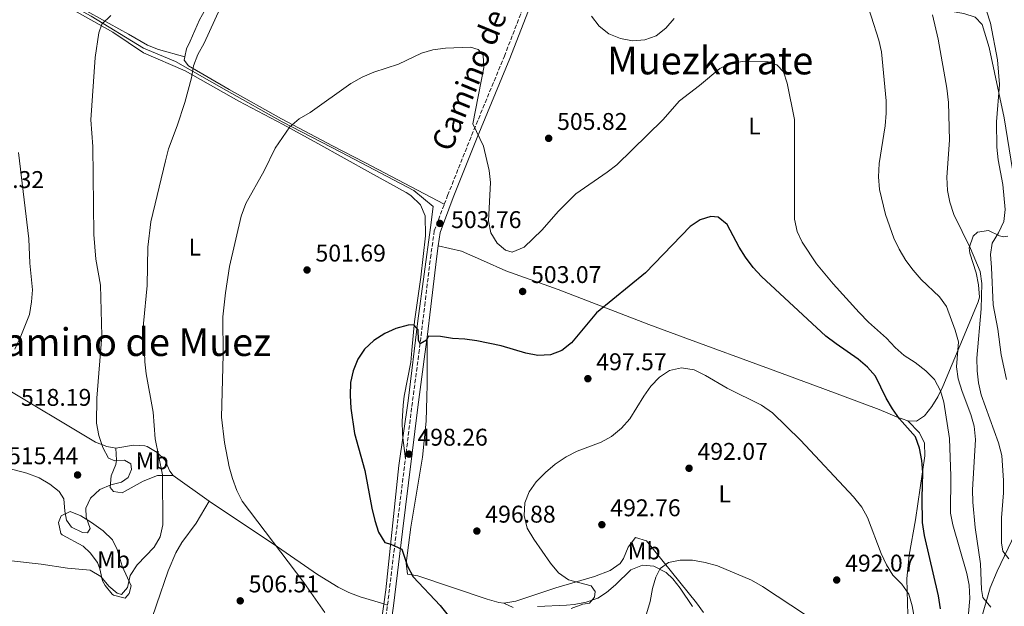
# Model space of a CAD drawing. Units: metres. Extents: x 583544 to 586982, y 4731250 to 4733606.
# Drawn here: x 586187 to 586595, y 4732885 to 4733128 of the extents above; entities that cross this region are included whole.
import ezdxf
from ezdxf.enums import TextEntityAlignment as Align

# ---------------------------------------------------------------- set-up
doc = ezdxf.new("R2010")
doc.units = ezdxf.units.M
doc.header["$MEASUREMENT"] = 0
doc.linetypes.add('DGN Style 3', pattern=[2.435890702152634, 1.739921930109024, -0.6959687720436097])
for name, color, linetype, lineweight in [('Acequia sin especificar', 4, 'Continuous', 0), ('Balsa-alberca', 142, 'Continuous', 0), ('Camino', 7, 'DGN Style 3', 0), ('Cota de punto acotado terreno', 7, 'Continuous', 0), ('Curva de nivel directora', 30, 'Continuous', 30), ('Curva de nivel intermedia', 30, 'Continuous', 0), ('Etiqueta de uso rústico', 92, 'Continuous', 0), ('Línea blanca (vial)', 7, 'Continuous', 13), ('Línea de cambio de uso (parcela vista)', 92, 'Continuous', 0), ('Margen derecho', 7, 'Continuous', 0), ('Punto acotado terreno (símbolo)', 7, 'Continuous', 0), ('Texto de Área (paraje) menor', 7, 'Continuous', 0)]:
    doc.layers.add(name, color=color, linetype=linetype, lineweight=lineweight)
doc.styles.add('Style-Arial', font='arial.ttf')

# ---------------------------------------------------------------- blocks, each defined once
blk = doc.blocks.new('5PATER')
at = {"layer": 'Balsa-alberca', "linetype": 'Continuous', "lineweight": 0}
h = blk.add_hatch(color=51, dxfattribs=at)
edge = h.paths.add_edge_path()
edge.add_ellipse((0, 0), major_axis=(-0.1095731443231308, -0.1110710700762829), ratio=0.9994222409660317, start_angle=0, end_angle=360)

msp = doc.modelspace()

# ---------------------------------------------------------------- linework, layer by layer
at = {"layer": 'Acequia sin especificar', "color": 4, "linetype": 'Continuous', "lineweight": 0}
msp.add_polyline3d([(586329.7699999996, 4732723.800000001, 493.0599999999977), (586322.8499999996, 4732751.83, 495), (586324.6799999997, 4732775.680000001, 496.7400000000052), (586328.3399999999, 4732811.199999999, 500.1100000000006), (586332.5499999998, 4732844.67, 503.3699999999953), (586339.1399999997, 4732892.039999999, 501.6000000000058), (586344.6299999999, 4732943.52, 498.7100000000065), (586348.5099999999, 4732970.279999999, 499.1699999999983), (586352.4199999999, 4733003.460000001, 500.1900000000023), (586357.7400000002, 4733042.109999999, 503.5800000000018), (586358.7400000002, 4733050.84, 503.9199999999983), (586350.7599999999, 4733057.380000001, 504.070000000007), (586320.5099999999, 4733073.279999999, 504.6399999999995), (586296.2400000002, 4733085.91, 505.3999999999942), (586273.1299999999, 4733098.84, 508.2599999999948), (586252.0199999996, 4733110.84, 510.9400000000023), (586238.7199999997, 4733116.449999999, 512.6600000000036), (586217.1600000003, 4733129.67, 515.7200000000012), (586194.0599999996, 4733142.300000001, 519.3300000000017), (586189.4000000004, 4733144.630000001, 520.0399999999936)], dxfattribs=at)
at = {"layer": 'Camino', "color": 7, "linetype": 'DGN Style 3', "lineweight": 0, "extrusion": (-0.986615304764065, 0.1260858444979172, 0.1034050299673972), "elevation": 18309.86838529841, "flags": 128}
msp.add_lwpolyline([(-4769031.855930906, -1399.082506595376), (-4769062.79840389, -1401.153609089255), (-4769092.875360095, -1402.350022665836)], dxfattribs=at)
at = {"layer": 'Camino', "color": 7, "linetype": 'DGN Style 3', "lineweight": 0}
for points in [[(586363.3999999983, 4733051.710000002, 503.6399999999994), (586364.7999999997, 4733055.42, 503.8099999999977), (586374.7499999985, 4733080.279999999, 505.1900000000023), (586388.3000000004, 4733113.040000001, 506.5599999999977), (586403.4899999985, 4733152.290000003, 507.9400000000023), (586413.16, 4733176.300000001, 510.6900000000023), (586419.5199999993, 4733191.550000002, 511.3800000000048), (586425.8899999994, 4733205.11, 512.7500000000001), (586433.420000002, 4733215.87, 513.4400000000023), (586443.1700000018, 4733229.460000002, 514.8099999999978), (586470.2600000022, 4733258.100000001, 516.1900000000023), (586484.7799999998, 4733274.540000001, 515.5000000000001), (586496.2300000006, 4733287.580000001, 515.5000000000001), (586504.2999999997, 4733300.029999999, 515.5000000000001), (586510.9600000004, 4733312.190000001, 514.1300000000048), (586517.3299999984, 4733326.310000001, 513.4400000000023), (586522.5799999967, 4733339.869999999, 512.7500000000001), (586531.6400000004, 4733370.060000001, 511.3800000000048)], [(586347.2899999993, 4732946.300000001, 498.5000000000001), (586349.9699999993, 4732968.030000002, 497.6300000000047), (586352.8999999973, 4732990.01, 499.6900000000024), (586355.289999999, 4733009.740000002, 501.0700000000071), (586357.6700000018, 4733029.470000002, 503.1300000000047), (586359.2800000011, 4733040.740000002, 503.1300000000047), (586363.3999999983, 4733051.710000002, 503.6399999999994)], [(586328.9899999977, 4732805.07, 499.9499999999972), (586331.3799999993, 4732820.350000001, 501.0700000000071), (586333.760000002, 4732840.070000002, 503.1300000000047), (586336.1499999969, 4732859.24, 503.1300000000047), (586339.8900000008, 4732885.730000001, 501.7499999999999)]]:
    msp.add_polyline3d(points, dxfattribs=at)
at = {"layer": 'Curva de nivel directora', "color": 30, "linetype": 'Continuous', "lineweight": 30, "elevation": 500.0000000000003, "flags": 128}
msp.add_lwpolyline([(586569.0300000004, 4732884.180000001), (586568.1699999999, 4732889.490000002), (586562.3299999994, 4732914.550000002), (586561.5000000001, 4732919.970000003), (586561.3599999994, 4732930.04), (586561.6399999987, 4732940.630000002), (586561.2499999999, 4732945.619999999), (586560.329999999, 4732950.720000002), (586558.6900000004, 4732955.449999999), (586552.0399999986, 4732962.87), (586549.1500000008, 4732966.970000002), (586546.5499999991, 4732971.350000001), (586542.0899999997, 4732980.520000001), (586538.7100000002, 4732984.2), (586534.8799999991, 4732987.58), (586525.7500000006, 4732993.86), (586521.5300000006, 4732997.130000001), (586494.7799999999, 4733021.850000001), (586491.3299999988, 4733025.480000002), (586488.2199999997, 4733029.770000001), (586485.5399999997, 4733034), (586480.5599999997, 4733043.41), (586476.8799999984, 4733046.460000001), (586473.7999999983, 4733046.670000002), (586469.4499999987, 4733045.279999999), (586465.3000000002, 4733042.490000002), (586446.8199999996, 4733023.32), (586426.4699999985, 4733006.770000001), (586416.1500000008, 4732994.390000001), (586412.1599999988, 4732991.109999999), (586407.4600000003, 4732989.400000001), (586402.1399999984, 4732989.150000001), (586397.2099999998, 4732990.000000001), (586386.9399999991, 4732993.050000002), (586376.9399999991, 4732995.160000003), (586371.979999999, 4732995.890000001), (586366.8400000005, 4732996.090000002), (586361.8699999994, 4732996.99), (586356.8499999992, 4732997.130000001), (586356.0899999992, 4732995.41), (586353.4499999996, 4732993.86), (586352.7299999997, 4732995.390000002), (586352.5800000001, 4732999.699999999), (586350.7299999993, 4733001.750000001), (586348.4899999995, 4733001.670000001), (586343.2999999995, 4733000.340000001), (586338.7599999999, 4732998.250000001), (586334.2499999994, 4732995.250000001), (586330.3800000001, 4732991.680000001), (586327.5799999996, 4732987.530000002), (586325.6699999984, 4732982.760000001), (586324.6099999989, 4732977.840000001), (586324.3799999988, 4732972.58), (586324.6299999991, 4732967.330000001), (586326.2400000006, 4732956.720000001), (586330.4699999995, 4732941.480000001), (586333.4099999989, 4732925.859999999), (586334.6299999993, 4732920.67), (586336.2099999995, 4732915.84), (586338.8400000003, 4732911.590000001), (586341.2599999988, 4732910.92), (586345.8200000008, 4732908.83), (586348.1199999986, 4732901.76), (586350.5700000006, 4732897.400000001), (586361.7099999984, 4732885.510000001), (586364.9899999996, 4732881.400000002)], dxfattribs=at)
at = {"layer": 'Curva de nivel intermedia', "color": 30, "linetype": 'Continuous', "lineweight": 0, "flags": 128}
for points, elevation in [([(586589.8400000001, 4732884.88), (586586.5000000006, 4732888.84), (586586.0400000003, 4732892.16), (586585.5500000007, 4732902.789999999), (586583.3800000002, 4732917.890000001), (586582.4000000014, 4732928.390000001), (586582.3000000007, 4732933.470000001), (586583.5600000013, 4732954.32), (586582.930000001, 4732959.869999998), (586581.5499999997, 4732964.67), (586577.9700000011, 4732974.109999998), (586576.3500000007, 4732979.48), (586575.7100000014, 4732984.439999999), (586576.410000001, 4732994.769999999), (586575.1400000014, 4732999.609999999), (586571.5200000004, 4733009.319999999), (586568.6300000004, 4733013.41), (586560.9900000005, 4733020.63), (586557.6500000011, 4733024.369999999), (586554.6700000016, 4733028.509999998), (586551.9100000013, 4733033.090000001), (586549.7400000008, 4733037.739999999), (586546.2300000016, 4733047.500000001), (586543.7300000004, 4733057.890000001), (586543.3600000016, 4733063.109999999), (586543.67, 4733068.63), (586546.1300000009, 4733084.279999998), (586546.5199999999, 4733089.5), (586546.5500000012, 4733094.640000001), (586544.5599999997, 4733114.82), (586543.4600000001, 4733119.689999998), (586537.1600000013, 4733139.789999999)], 510), ([(586270.5600000002, 4733133.039999999), (586263.9000000014, 4733118.460000001), (586261.3200000019, 4733113.800000001), (586259.5400000005, 4733109.119999998), (586258.6700000011, 4733104.130000001), (586255.8600000015, 4733093.92), (586252.720000001, 4733084.279999998), (586249.1200000001, 4733074.649999999), (586247.8300000004, 4733069.720000001), (586241.8400000001, 4733044.409999999), (586240.6300000009, 4733034.029999999), (586240.2300000008, 4733018.07), (586238.7700000012, 4733002.380000001)], 510), ([(586588.0800000009, 4733131.92), (586589.7300000004, 4733126.789999999), (586592.6800000009, 4733111.51), (586593.4100000019, 4733101.3), (586592.2300000016, 4733085.91), (586592.2899999997, 4733075.449999999), (586592.8700000008, 4733070.179999999), (586594.7800000019, 4733059.92), (586595.8000000012, 4733049.539999999), (586595.2100000011, 4733044.57), (586593.0400000007, 4733039.949999998), (586590.4200000011, 4733035.560000001), (586589.6900000002, 4733030.949999999), (586590.1999999998, 4733025.58), (586590.8200000012, 4733010.140000001), (586592.7100000001, 4732999.939999999), (586594.1900000018, 4732989.300000001), (586596.4000000003, 4732979.100000001)], 520), ([(586225.2199999995, 4733129.970000001), (586221.4700000009, 4733126.34), (586220.2599999995, 4733122.730000001), (586218.7000000017, 4733112.52), (586216.9800000004, 4733086.71), (586217.7200000003, 4733075.710000001), (586218.1699999997, 4733039.179999999), (586219.0200000012, 4733029), (586220.9300000002, 4733018.220000001), (586221.5600000003, 4732997.220000001), (586219.39, 4732971.38), (586219.2800000005, 4732961.010000001), (586220.2200000016, 4732955.960000001), (586221.870000001, 4732950.999999999), (586224.3200000008, 4732946.54), (586226.9100000013, 4732945.519999999), (586230.860000001, 4732945.78), (586233.4699999995, 4732944.210000001), (586233.7900000013, 4732941.849999998), (586232.4500000002, 4732938.59), (586229.6900000019, 4732936.619999998), (586225.2700000008, 4732935.529999999), (586220.6700000007, 4732933.569999999), (586216.8700000009, 4732930.029999998), (586214.8300000002, 4732925.819999999), (586214.9800000022, 4732922.100000001), (586216.7300000001, 4732917.409999998), (586215.5600000012, 4732915.67), (586213.5499999995, 4732915.830000001), (586208.9900000019, 4732917.980000001), (586206.8399999995, 4732920.859999999), (586206.1599999999, 4732924.57), (586205.7700000011, 4732929.710000001), (586203.86, 4732932.769999999), (586199.9999999999, 4732935.750000001), (586195.61, 4732938.429999998), (586190.4000000019, 4732940.399999999), (586179.9800000016, 4732943.039999999)], 515.0000000000001), ([(586458.7199999997, 4733128.749999999), (586455.2700000008, 4733124.65), (586451.2200000007, 4733121.55), (586446.5200000001, 4733119.829999999), (586441.4000000015, 4733119.470000002), (586436.4000000015, 4733120.380000001), (586431.5500000011, 4733122.350000001), (586427.6500000008, 4733125.48), (586424.4600000011, 4733129.680000001)], 510), ([(586597.3300000001, 4732904.909999999), (586594.82, 4732908.079999999), (586594.2700000001, 4732911.499999999), (586594.2300000021, 4732916.499999999), (586594.3100000003, 4732921.899999999), (586595.1200000017, 4732932.239999999), (586595.0800000015, 4732937.239999999), (586594.430000001, 4732947.659999999), (586593.0099999994, 4732952.949999998), (586585.8300000001, 4732972.850000001), (586584.7400000015, 4732977.73), (586584.1700000016, 4732982.709999999), (586584.0100000006, 4732988.009999999), (586585.8600000013, 4733008.460000001), (586586.1400000007, 4733018.850000001), (586585.3899999997, 4733023.92), (586581.4000000021, 4733033.37), (586574.52, 4733047.46), (586572.8300000002, 4733052.59), (586571.9200000005, 4733057.499999999), (586571.6900000003, 4733062.91), (586572.7600000009, 4733078.25), (586572.3099999995, 4733093.949999998), (586571.65, 4733099.869999999), (586568.0700000015, 4733120.16), (586565.7699999993, 4733130.199999998)], 515.0000000000001), ([(586580.24, 4732877.509999999), (586581.1699999997, 4732888.460000001), (586580.9500000007, 4732893.890000001), (586579.9000000001, 4732898.779999998), (586574.1500000012, 4732918.929999999), (586573.1100000018, 4732923.83), (586573.2900000007, 4732939.11), (586572.7000000007, 4732954.75), (586570.4600000009, 4732969.75), (586568.9500000001, 4732974.52), (586566.4900000013, 4732979.09), (586562.9200000018, 4732982.73), (586558.4600000002, 4732986.199999998), (586554.01, 4732989.06), (586550.2800000017, 4732992.380000001), (586546.700000001, 4732996.199999999), (586539.1300000004, 4733002.899999999), (586535.3000000016, 4733006.930000001), (586524.5300000003, 4733018.759999999), (586517.6400000014, 4733027.039999997), (586511.6800000002, 4733035.970000001), (586509.5900000002, 4733040.520000001), (586508.5900000011, 4733045.580000001), (586508.5800000001, 4733086.849999999), (586505.4500000007, 4733101.880000001), (586503.9900000012, 4733106.659999999), (586501.1400000014, 4733109.529999999), (586497.5899999996, 4733110.680000001), (586487.1400000001, 4733110.84), (586482.0599999996, 4733110.210000001), (586477.5600000002, 4733108.019999999), (586469.1400000001, 4733100.959999999), (586460.9200000014, 4733094.640000001), (586453.9600000011, 4733086.730000001), (586434.8500000003, 4733068.109999999), (586430.9100000019, 4733065.02), (586417.9299999999, 4733055.99), (586410.7300000004, 4733048.859999999), (586403.8799999997, 4733041.060000001), (586396.5599999994, 4733034.009999999), (586391.49, 4733031.939999999), (586388.7600000009, 4733032.739999999), (586385.2600000005, 4733035.609999999), (586382.7400000015, 4733039.960000002), (586381.7000000001, 4733044.859999998), (586382.5300000014, 4733060.8), (586382.070000001, 4733065.78), (586379.6600000014, 4733075.779999998), (586375.2500000015, 4733085.009999999), (586379.8100000012, 4733108.430000001), (586379.4700000014, 4733113.51), (586377.4500000008, 4733115.859999999), (586374.3100000004, 4733116.840000001), (586363.9500000003, 4733116.429999999), (586358.7300000011, 4733115.66), (586353.9099999999, 4733114.310000001), (586344.4100000004, 4733109.84), (586334.1799999999, 4733106.500000001), (586329.3499999997, 4733104.390000001), (586324.7100000017, 4733101.82), (586307.8499999995, 4733089.759999999), (586303.320000001, 4733087.07), (586299.4699999999, 4733083.880000001), (586293.3800000012, 4733074.949999998), (586288.7200000008, 4733065.529999999), (586281.1300000001, 4733052.009999999), (586279.2100000002, 4733046.83)], 505), ([(586187.0300000013, 4733073.23), (586191.2600000004, 4733037.359999999), (586191.6700000016, 4733027.349999999), (586192.7199999999, 4733016.349999999), (586192.3800000001, 4733011.369999999), (586191.5199999996, 4733006.099999999), (586187.74, 4732996.409999999), (586185.4300000009, 4732991.769999999)], 520), ([(586279.2100000002, 4733046.83), (586274.4400000003, 4733025.92), (586272.8100000008, 4733015.100000001), (586271.7000000001, 4733005.109999998), (586271.8200000006, 4732989.34), (586271.13, 4732963.539999999), (586272.3300000003, 4732952.98), (586274.2900000005, 4732943.010000001), (586275.6300000016, 4732938.12), (586277.440000002, 4732933.23), (586279.6399999993, 4732928.739999998), (586305.240000001, 4732895.119999999), (586313.9600000005, 4732882.609999999)], 505), ([(586238.7700000012, 4733002.380000001), (586239.3700000002, 4732986.5), (586239.9200000003, 4732981.529999999), (586242.7200000008, 4732965.640000001), (586243.6799999997, 4732954.59), (586246.6200000012, 4732939.630000001), (586246.7300000007, 4732918.949999998), (586245.7000000003, 4732913.98), (586243.2300000004, 4732909.63), (586236.1000000002, 4732902.33), (586233.2999999997, 4732897.939999998), (586232.1600000019, 4732893.029999999), (586229.6400000005, 4732890.119999999), (586227.8099999999, 4732890.699999998), (586224.4200000013, 4732893.56), (586221.0799999998, 4732897.550000002), (586216.6299999995, 4732900.180000001), (586207.2700000008, 4732900.989999999), (586196.4200000013, 4732902.679999999), (586175.4400000018, 4732904.95)], 510), ([(586560.0000000002, 4732870.05), (586557.2700000012, 4732885.32), (586555.9400000012, 4732890.27), (586553.0399999999, 4732894.34), (586549.2600000004, 4732898.07), (586546.6200000005, 4732902.319999999), (586544.4800000014, 4732907.109999999), (586538.8100000008, 4732921.91), (586536.4000000014, 4732926.289999999), (586533.0300000006, 4732930.5), (586511.0499999998, 4732954.060000001), (586499.3799999999, 4732965.269999999), (586494.8700000015, 4732968.46), (586480.6, 4732975.559999999), (586471.7000000017, 4732980.749999999), (586466.9600000009, 4732983.13), (586461.6400000012, 4732983.92), (586456.7500000006, 4732982.819999999), (586452.5300000005, 4732980.13), (586449.0100000001, 4732976.33), (586446.0900000011, 4732972.26), (586440.36, 4732962.91), (586436.7900000004, 4732958.930000001), (586432.7400000002, 4732955.59), (586428.3900000006, 4732953.130000002), (586418.4400000018, 4732949.4)], 495), ([(586418.4400000018, 4732949.4), (586413.8500000008, 4732947.069999999), (586409.3899999993, 4732944.079999999), (586405.3400000014, 4732940.619999999), (586401.5300000004, 4732936.819999999), (586398.550000001, 4732932.659999999), (586396.7400000005, 4732927.999999999), (586396.5100000004, 4732922.8), (586397.8100000012, 4732917.529999999), (586400.5400000003, 4732912.960000001), (586407.4500000014, 4732903.029999999), (586410.7300000004, 4732899.039999997), (586414.8400000009, 4732896.190000001), (586424.2900000013, 4732893.650000001), (586425.9600000009, 4732891.359999999), (586425.6300000001, 4732888.930000001), (586423.5800000007, 4732886.560000001), (586420.8700000015, 4732886.060000001), (586416.0400000013, 4732884.310000001)], 495), ([(586513.1300000009, 4732881.659999999), (586495.3299999998, 4732893.329999999), (586490.6400000004, 4732896.020000001), (586476.5499999998, 4732901.930000001), (586471.570000002, 4732903.369999999), (586466.3100000004, 4732904.330000001), (586461.1800000007, 4732904.239999999), (586456.27, 4732903.269999999), (586452.8800000015, 4732900.810000001), (586451.070000001, 4732897.31), (586449.7000000008, 4732892.5), (586448.7300000007, 4732887.249999999), (586437.87, 4732850.619999999)], 490.0000000000001)]:
    msp.add_lwpolyline(points, dxfattribs=dict(at, elevation=elevation))
at = {"layer": 'Línea blanca (vial)', "color": 7, "linetype": 'Continuous', "lineweight": 13, "extrusion": (-0.841365035897106, 0.3729621350552761, 0.3911574135624576), "elevation": 1272294.250967203, "flags": 128}
msp.add_lwpolyline([(-4564592.406004023, -540185.241416056), (-4564607.874925692, -540185.5456568059), (-4564642.772381583, -540185.5239253237)], dxfattribs=at)
at = {"layer": 'Línea de cambio de uso (parcela vista)', "color": 92, "linetype": 'Continuous', "lineweight": 0, "extrusion": (0.03067702267956005, -0.02165797801489002, 0.9992946773939229), "elevation": -84013.69866960394, "flags": 128}
msp.add_lwpolyline([(4204563.788675177, 2249220.03636019), (4204563.788675177, 2249201.661807134)], dxfattribs=at)
at = {"layer": 'Línea de cambio de uso (parcela vista)', "color": 92, "linetype": 'Continuous', "lineweight": 0}
for points in [[(586255.9400000004, 4733112.789999999, 509.8300000000018), (586244.9400000004, 4733115.800000001, 510.5200000000041), (586240.3700000001, 4733117.609999999, 511.2700000000041), (586232.5, 4733122.189999999, 513.2700000000041), (586196.5700000003, 4733142.26, 518.5399999999936), (586194.8899999997, 4733143.859999999, 518.7700000000041), (586194.5700000003, 4733148.08, 519.4499999999971), (586195.9299999997, 4733154.850000001, 520.1399999999994), (586199.3399999999, 4733164.26, 520.1399999999994), (586206.9800000004, 4733183.369999999, 520.1399999999994), (586210.9199999999, 4733192.539999999, 520.5899999999965), (586213.0700000003, 4733197.220000001, 520.8300000000017), (586215.6500000004, 4733201.65, 520.9199999999983), (586218.3700000001, 4733204.01, 520.8300000000017), (586223.4299999997, 4733206.77, 520.4799999999959)], [(586255.9400000004, 4733112.789999999, 509.8300000000018), (586256.5999999996, 4733116.189999999, 509.8399999999965), (586258.1500000004, 4733119.34, 509.8300000000018), (586262.0300000003, 4733128.09, 510.5099999999948), (586264.4199999999, 4733132.49, 510.5099999999948), (586269.25, 4733140.539999999, 510.5099999999948), (586279.8300000001, 4733156.390000001, 510.5099999999948), (586285.1600000003, 4733164.800000001, 511.5399999999936), (586289.2300000004, 4733172.75, 512.0399999999936)], [(586550.4900000002, 4733137.74, 511.6199999999953), (586560.9299999997, 4733134.16, 513.679999999993), (586565.6799999997, 4733133, 514.6600000000036), (586578.6699999999, 4733130.699999999, 517.4499999999971), (586583.3799999999, 4733129.300000001, 518.4700000000012), (586586.3300000001, 4733126.189999999, 518.4900000000052), (586589.1600000003, 4733116.619999999, 519.1600000000036), (586595.4100000003, 4733087.550000001, 520.7599999999948), (586599.5700000003, 4733061.91, 521.3600000000006), (586600.4800000004, 4733051.949999999, 521.5), (586601.0300000003, 4733044.359999999, 521.2400000000052), (586600.5899999999, 4733040.390000001, 520.7299999999959)], [(586347.29, 4732946.300000001, 498.5), (586346.29, 4732954.939999999, 498.5), (586346.0800000001, 4732956.710000001, 498.5), (586345.9600000001, 4732961.710000001, 498.5), (586346.3700000001, 4732968.449999999, 498.5), (586346.8099999996, 4732972.199999999, 498.5), (586349.5199999996, 4732986.300000001, 498.5), (586350.0199999996, 4732991.24, 498.8300000000018), (586351.0800000001, 4733003.199999999, 500.5599999999977), (586353.7599999999, 4733021.529999999, 501.929999999993), (586355.5999999996, 4733038.720000001, 502.6199999999953), (586355.54, 4733046.880000001, 502.6199999999953), (586353.6100000005, 4733051.480000001, 502.6199999999953), (586349.5700000003, 4733055.4, 502.6199999999953), (586347.5800000001, 4733056.67, 502.6199999999953), (586332.8799999999, 4733064.730000001, 503.3099999999977), (586311.0499999998, 4733076.91, 503.7299999999959), (586296.6799999997, 4733084.74, 504.6999999999971), (586278.3099999996, 4733094.439999999, 506.7400000000052), (586255.9800000004, 4733106.949999999, 509.4900000000052), (586238.7400000002, 4733114.42, 511.5599999999977), (586226.0099999999, 4733123.050000001, 514.3099999999977), (586209.04, 4733132.5, 515.679999999993)], [(586363.4000000004, 4733051.710000001, 503.6399999999995), (586330.4299999997, 4733069.02, 502.9100000000035), (586317.1500000004, 4733075.960000001, 503.4799999999959), (586295.9600000001, 4733087.08, 505.4700000000012), (586274.2800000003, 4733099.26, 507.8099999999977), (586257.3799999999, 4733109.15, 509.5800000000018), (586255.6799999997, 4733111.430000001, 509.8300000000018), (586255.9400000004, 4733112.789999999, 509.8300000000018)], [(586596.9800000004, 4733038.480000001, 520.2599999999948), (586595.2300000004, 4733038.199999999, 520.1000000000058), (586593.4699999997, 4733038.67, 519.8699999999953), (586588.9500000002, 4733040.890000001, 517.8099999999977), (586584.3700000001, 4733040.15, 516.1699999999983), (586582.4900000002, 4733038.59, 515.7400000000052), (586580.8600000005, 4733033.689999999, 515.2400000000052), (586581.1299999999, 4733031.539999999, 515.0599999999977), (586583.7300000004, 4733023.4, 514.3699999999953), (586584.8300000001, 4733018.369999999, 514.1300000000047), (586585.1699999999, 4733013.32, 513.8999999999943), (586584.6600000003, 4733011.300000001, 513.679999999993), (586580.8300000001, 4733002.279999999, 511.8600000000006), (586570.0099999999, 4732976.27, 505.429999999993), (586567.9400000004, 4732971.960000001, 504.1499999999942), (586565.4400000004, 4732967.92, 502.7299999999959), (586562.3700000001, 4732964.029999999, 501.4499999999971), (586559.1299999999, 4732961.83, 501.3099999999977), (586555.4699999997, 4732962.08, 500.6199999999953)], [(586555.4699999997, 4732962.08, 500.6199999999953), (586550.79, 4732963.689999999, 499.9499999999971), (586543.6100000005, 4732966.779999999, 499.25), (586520.2199999997, 4732975.449999999, 497.5599999999977), (586498.1799999997, 4732983.5, 496.7899999999936), (586463.4800000004, 4732996.279999999, 496.3000000000029), (586448.1500000004, 4733001.99, 497.2700000000041), (586410.6200000001, 4733016.460000001, 501.3099999999977), (586388.8799999999, 4733024.180000001, 504.0599999999977), (586379.7199999997, 4733028.24, 504.1300000000047), (586370.5199999996, 4733032.26, 503.6399999999995), (586360.9299999997, 4733034.51, 503.1300000000047)], [(586131.1399999997, 4733008.58, 523.2400000000052), (586133.7000000002, 4733005.789999999, 522.5599999999977), (586141.6299999999, 4732999.66, 522.1199999999953), (586145.0199999996, 4732997.42, 521.8699999999953), (586179.1399999997, 4732976.890000001, 518.1199999999953), (586218.8399999999, 4732953.210000001, 514.3099999999977), (586223.5700000003, 4732951.34, 513.929999999993), (586227.3099999996, 4732950.74, 513.6199999999953)], [(586388.0300000003, 4732886.460000001, 498.3800000000047), (586385.9800000004, 4732886.75, 498.5599999999977), (586381.2100000001, 4732888.210000001, 498.8500000000058), (586352.3899999997, 4732897.76, 499.929999999993), (586348.1600000003, 4732898.57, 499.929999999993), (586347.5599999996, 4732903.07, 499.25), (586349.5, 4732917.949999999, 499.2899999999936), (586354.4500000002, 4732946.930000001, 497.6499999999942), (586355.8399999999, 4732961.859999999, 497.1900000000023), (586356.2000000002, 4732971.99, 497.2599999999948), (586356.2699999996, 4732976.980000001, 497.6199999999953), (586356.25, 4732996.710000001, 500.179999999993)], [(586621.7300000004, 4732968.42, 526.7899999999936), (586619.9400000004, 4732963.24, 525.8500000000058), (586609.9199999999, 4732938.07, 521.4700000000012), (586603.0099999999, 4732921.76, 518.2899999999936), (586592.4600000001, 4732899.75, 512.9400000000023), (586589.5899999999, 4732892.880000001, 511.2799999999989), (586585.9100000003, 4732879.930000001, 508.25)], [(586555.4699999997, 4732962.08, 500.6199999999953), (586560.2999999998, 4732957.050000001, 500.6199999999953), (586562.4000000004, 4732952.730000001, 500.3899999999995), (586562.5199999996, 4732947.52, 499.8899999999995), (586558.5999999996, 4732921, 497.8699999999953), (586556.0199999996, 4732906.310000001, 496.2700000000041), (586555.0300000003, 4732896.57, 495.4600000000065), (586555.4800000004, 4732881.59, 494.5099999999948), (586556.7599999999, 4732847, 491.429999999993)], [(586227.3099999996, 4732950.74, 513.6199999999953), (586234.6200000001, 4732951.92, 511.5599999999977), (586239.2999999998, 4732951.680000001, 509.6999999999971), (586240.2599999999, 4732951.4, 509.4900000000052), (586244.4900000002, 4732948.9, 509.0800000000018), (586247.6200000001, 4732945.83, 508.8099999999977), (586249.7100000001, 4732941.180000001, 508.320000000007), (586251.0499999998, 4732939.380000001, 508.1199999999953)], [(586251.0499999998, 4732939.380000001, 508.1199999999953), (586244.5700000003, 4732939.33, 509.4900000000052), (586238.6699999999, 4732937.029999999, 511.5599999999977), (586229.9800000004, 4732932.180000001, 512.929999999993), (586226.3200000003, 4732932.710000001, 514.3099999999977), (586224.9000000004, 4732934.390000001, 514.9900000000052), (586225.4299999997, 4732939.180000001, 514.9900000000052), (586227.3799999999, 4732943.9, 515.25), (586227.6299999999, 4732945.680000001, 514.9900000000052), (586227.3099999996, 4732950.74, 513.6199999999953)], [(586223.8099999996, 4732818.74, 502.6199999999953), (586225.4699999997, 4732820.930000001, 502.6199999999953), (586228.4299999997, 4732830.5, 502.6199999999953), (586231.3600000005, 4732841.57, 502.7100000000065), (586236.1299999999, 4732860.949999999, 504.2700000000041), (586238.6900000004, 4732869.689999999, 505.2400000000052), (586244.1299999999, 4732885.83, 507.429999999993), (586249.0599999996, 4732899.92, 508.6199999999953), (586252.1299999999, 4732907.289999999, 508.8099999999977), (586254.6299999999, 4732911.619999999, 508.5599999999977), (586260.6299999999, 4732919.600000001, 507.5800000000018), (586266.0499999998, 4732928.789999999, 507.429999999993)], [(586266.0499999998, 4732928.789999999, 507.429999999993), (586294.3499999996, 4732909.859999999, 504.679999999993), (586310.8700000001, 4732898.33, 503.1000000000058), (586319.4199999999, 4732893.109999999, 502.4199999999983), (586323.8799999999, 4732890.91, 502.1600000000035), (586328.5099999999, 4732889.100000001, 501.9799999999959), (586338.3300000001, 4732886.199999999, 501.7799999999989), (586339.8899999997, 4732885.730000001, 501.75)], [(586231.1600000003, 4732888.550000001, 508.1199999999953), (586226.2800000003, 4732889.779999999, 508.1199999999953), (586225.79, 4732890.189999999, 508.1199999999953), (586222.8399999999, 4732893.779999999, 510.1300000000047), (586221.8099999996, 4732895.800000001, 510.8699999999953), (586220.7000000002, 4732900.680000001, 510.3399999999965), (586219.7800000003, 4732903.380000001, 510.179999999993), (586216.7400000002, 4732907.33, 510.5599999999977), (586213.8200000003, 4732910.100000001, 510.8699999999953), (586205.0199999996, 4732914.76, 511.4900000000052), (586204.4900000002, 4732915.369999999, 511.5599999999977), (586203.6100000005, 4732919.869999999, 512.929999999993), (586204.7100000001, 4732922.699999999, 513.6199999999953), (586208.3600000005, 4732924.41, 514.3099999999977), (586212.79, 4732922.640000001, 514.2299999999959), (586217.2199999997, 4732919.930000001, 513.7100000000064), (586222.1100000005, 4732916.430000001, 513.0500000000029), (586225.9100000003, 4732912.720000001, 512.2400000000052), (586227.9100000003, 4732908.789999999, 510.8699999999953), (586229.9299999997, 4732901.77, 510.179999999993), (586233.6500000004, 4732893.630000001, 508.8099999999977), (586232.8300000001, 4732890.529999999, 508.1199999999953), (586231.1600000003, 4732888.550000001, 508.1199999999953)], [(586470.7599999999, 4732882.609999999, 488.929999999993), (586467.8600000005, 4732886.680000001, 489.2299999999959), (586447.1600000003, 4732912.27, 491), (586442.6500000004, 4732913.65, 492.3699999999953), (586439.5800000001, 4732909.680000001, 493.75), (586437.6799999997, 4732905, 493.8099999999977), (586436.25, 4732902.9, 493.75), (586432.1100000005, 4732900.01, 493.9700000000012), (586425.5999999996, 4732897.470000001, 494.429999999993), (586409.5800000001, 4732892.84, 496.5), (586393.0099999999, 4732887.369999999, 497.8699999999953), (586388.0300000003, 4732886.460000001, 498.3800000000047)], [(586466.2699999996, 4732885.130000001, 489.320000000007), (586461.0899999999, 4732892.689999999, 489.9799999999959), (586458.04, 4732896.57, 490.2200000000012), (586455.3799999999, 4732899.26, 490.3800000000047), (586450.29, 4732901.76, 490.3800000000047), (586445.5, 4732902.289999999, 491.75), (586440.7300000004, 4732900.279999999, 492.4400000000023), (586434.2999999998, 4732894.039999999, 493.1300000000047), (586430.5899999999, 4732890.850000001, 493.8699999999953), (586427.0199999996, 4732888.630000001, 494.5), (586422.1500000004, 4732886.9, 494.5899999999965), (586417.2599999999, 4732886, 494.3699999999953), (586414.0899999999, 4732885.720000001, 494.5), (586401.9900000002, 4732885.060000001, 497.25)], [(586392, 4732884.640000001, 497.9199999999983), (586388.0300000003, 4732886.460000001, 498.3800000000047)]]:
    msp.add_polyline3d(points, dxfattribs=at)
at = {"layer": 'Margen derecho', "color": 7, "linetype": 'Continuous', "lineweight": 0}
for points in [[(586360.9299999984, 4733034.51, 503.1300000000047), (586361.7300000008, 4733040.110000002, 503.1300000000047), (586367.1399999999, 4733054.51, 503.8099999999977), (586377.0799999975, 4733079.33, 505.1900000000023), (586390.6299999994, 4733112.100000001, 506.5599999999977), (586405.8299999987, 4733151.369999999, 507.9400000000023), (586415.489999997, 4733175.34, 510.6900000000023), (586418.9800000004, 4733183.710000004, 511.0700000000071)], [(586356.2500000001, 4732996.710000001, 500.1799999999931), (586357.7899999979, 4733009.440000001, 501.0700000000071), (586360.1700000007, 4733029.140000001, 503.1300000000047), (586360.9299999984, 4733034.51, 503.1300000000047)], [(586343.0500000013, 4732711.170000001, 491.070000000007), (586341.5799999984, 4732716.24, 491.4400000000023), (586335.5199999989, 4732730.100000001, 492.820000000007), (586329.2800000005, 4732745.890000002, 494.1900000000024), (586327.3599999984, 4732754.12, 494.8800000000047), (586327.5500000004, 4732765.540000002, 496.25), (586329.1000000016, 4732782.630000002, 497.6300000000047), (586330.9200000011, 4732801.140000002, 499.6900000000024), (586333.8700000015, 4732820.000000002, 501.0700000000071), (586336.2600000009, 4732839.77, 503.1300000000047), (586338.649999998, 4732858.910000003, 503.1300000000047), (586342.3899999998, 4732885.41, 501.7499999999999), (586346.1000000002, 4732916.15, 499.6900000000024), (586352.4699999982, 4732967.710000002, 497.6300000000047), (586355.3999999985, 4732989.689999999, 499.6900000000024), (586356.2500000001, 4732996.710000001, 500.1799999999931)]]:
    msp.add_polyline3d(points, dxfattribs=at)

# ---------------------------------------------------------------- block references
at = {"layer": 'Punto acotado terreno (símbolo)', "color": 7, "linetype": 'Continuous', "lineweight": 0, "xscale": 10, "yscale": 10, "zscale": 10}
for p in [(586406.649999999, 4733079.040000001, 505.820000000007), (586361.5900000001, 4733043.790000003, 503.7599999999953), (586306.5500000009, 4733024.51, 501.6900000000028), (586395.8700000009, 4733015.609999999, 503.0700000000075), (586422.8899999998, 4732979.490000002, 497.570000000007), (586348.7899999992, 4732948.240000002, 498.2599999999948), (586464.8399999997, 4732942.36, 492.070000000007), (586211.4599999996, 4732939.600000001, 515.4400000000028), (586428.699999999, 4732919, 492.7599999999953), (586376.9099999999, 4732916.36, 496.8800000000052), (586526.0100000021, 4732896.080000001, 492.070000000007), (586278.8599999992, 4732887.460000002, 506.5)]:
    msp.add_blockref('5PATER', p, dxfattribs=at)

# ---------------------------------------------------------------- texts
at = {"color": 7, "linetype": 'Continuous', "lineweight": 0, "style": 'Style-Arial'}
msp.add_text('Camino de Muez', height=9, rotation=67.678, dxfattribs=at).set_placement((586384.0893653467, 4733116.694950808, 505), align=Align.CENTER)
at = {"layer": 'Cota de punto acotado terreno', "color": 7, "linetype": 'Continuous', "lineweight": 0, "style": 'Style-Arial'}
for s, p in [('505.82', (586410.1499999977, 4733082.540000001, 505.820000000007)), ('522.32', (586168.4699999986, 4733058.470000001, 522.320000000007)), ('503.76', (586366.2399999973, 4733041.869999999, 503.7599999999948)), ('501.69', (586310.0500000014, 4733028.009999999, 501.6900000000023)), ('503.07', (586399.3700000017, 4733019.109999998, 503.070000000007)), ('497.57', (586426.3900000004, 4732982.99, 497.570000000007)), ('518.19', (586188.0199999996, 4732968.24, 518.1900000000023)), ('498.26', (586352.2899999999, 4732951.74, 498.2599999999948)), ('515.44', (586182.6599999995, 4732944.050000002, 515.4400000000023)), ('492.07', (586468.3400000003, 4732945.859999999, 492.070000000007)), ('496.88', (586380.4100000004, 4732919.860000002, 496.8800000000047)), ('492.76', (586432.1999999996, 4732922.5, 492.7599999999948)), ('492.07', (586529.5100000006, 4732899.58, 492.070000000007)), ('506.51', (586282.36, 4732890.960000001, 506.5))]:
    msp.add_text(s, height=7.000000000000002, dxfattribs=at).set_placement(p)
at = {"layer": 'Etiqueta de uso rústico', "color": 92, "linetype": 'Continuous', "lineweight": 0, "style": 'Style-Arial'}
for s, p in [('L', (586491.9514203772, 4733084.180010001, 503.3300000000018)), ('L', (586260.0314203794, 4733034.010009999, 507.3800000000047)), ('Mb', (586242.3802462426, 4732945.470010002, 511.4700000000012)), ('L', (586479.5814203799, 4732931.760010001, 492.0200000000041)), ('Mb', (586446.2302462435, 4732908.150010001, 491.9199999999983)), ('Mb', (586226.3602462431, 4732904.520010002, 510.3800000000047))]:
    msp.add_text(s, height=7.000000000000002, dxfattribs=at).set_placement(p, align=Align.MIDDLE_CENTER)
at = {"layer": 'Texto de Área (paraje) menor', "color": 7, "linetype": 'Continuous', "lineweight": 0, "style": 'Style-Arial'}
for s, p in [('Muezkarate', (586473.568869221, 4733111.290010002, 507.929999999993)), ('Camino de Muez', (586231.3314889806, 4732994.640010001, 516.7599999999948))]:
    msp.add_text(s, height=11.5, dxfattribs=at).set_placement(p, align=Align.MIDDLE_CENTER)

doc.saveas('drawing.dxf')
